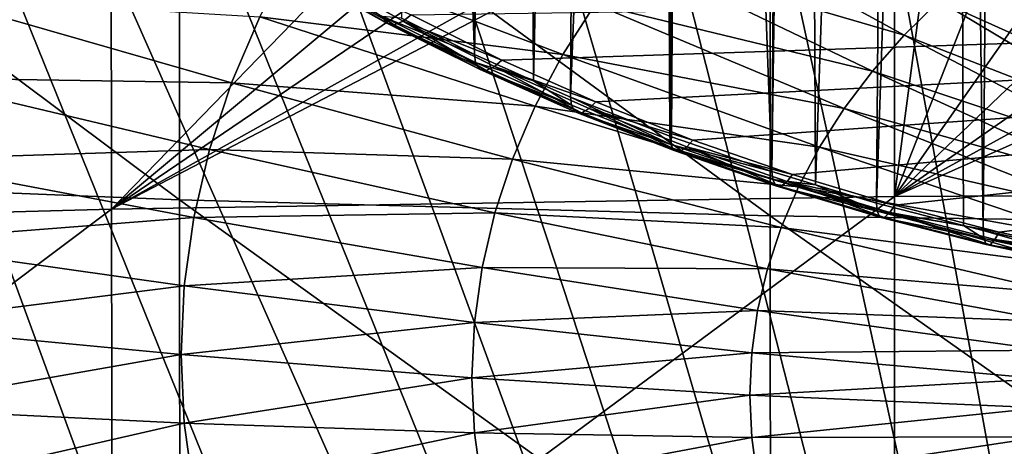
# Model space of a CAD drawing. Extents: x -50 to 50, y -197 to 0.
# Drawn here: x -17 to -7, y -169 to -164 of the extents above; entities that cross this region are included whole.
import ezdxf

# ---------------------------------------------------------------- set-up
doc = ezdxf.new("R2010")
doc.units = 0
doc.header["$MEASUREMENT"] = 0
for name, color, linetype in [('L1', 7, 'Continuous'), ('L3', 7, 'Continuous'), ('L6', 7, 'Continuous')]:
    doc.layers.add(name, color=color, linetype=linetype)

msp = doc.modelspace()

# ---------------------------------------------------------------- linework, layer by layer
at = {"layer": 'L1', "color": 7}
for points in [[(-12.02146, -164.6183, -62.37468), (-11.89244, -141.375, -38.52101), (-12.8447, -140.9169, -38.97905)], [(-12.02146, -164.6183, -62.37468), (-12.8447, -140.9169, -38.97905), (-12.75647, -164.2525, -62.7405)], [(-11.57718, -141.5101, -38.38588), (-11.89244, -141.375, -38.52101), (-12.02146, -164.6183, -62.37468)], [(-11.42378, -164.8836, -62.10942), (-11.57718, -141.5101, -38.38588), (-12.02146, -164.6183, -62.37468)], [(-11.42378, -164.8836, -62.10942), (-10.90758, -141.7971, -38.09884), (-11.57718, -141.5101, -38.38588)], [(-11.05079, -165.0491, -61.94388), (-10.90758, -141.7971, -38.09884), (-11.42378, -164.8836, -62.10942)], [(-11.05079, -165.0491, -61.94388), (-10.16487, -142.079, -37.81695), (-10.90758, -141.7971, -38.09884)], [(-10.04932, -165.4431, -61.54991), (-10.16487, -142.079, -37.81695), (-11.05079, -165.0491, -61.94388)], [(-10.03314, -165.4487, -61.54431), (-9.89283, -142.1823, -37.7137), (-10.16487, -142.079, -37.81695)], [(-10.03314, -165.4487, -61.54431), (-10.16487, -142.079, -37.81695), (-10.04932, -165.4431, -61.54991)], [(-9.019849, -165.7992, -61.19385), (-9.89283, -142.1823, -37.7137), (-10.03314, -165.4487, -61.54431)], [(-9.019849, -165.7992, -61.19385), (-8.850961, -142.5294, -37.36663), (-9.89283, -142.1823, -37.7137)], [(-9.019849, -165.7992, -61.19385), (-8.697827, -142.5736, -37.32239), (-8.850961, -142.5294, -37.36663)], [(-8.581425, -165.931, -61.062), (-8.697827, -142.5736, -37.32239), (-9.019849, -165.7992, -61.19385)], [(-8.581425, -165.931, -61.062), (-7.784832, -142.8374, -37.0586), (-8.697827, -142.5736, -37.32239)], [(-7.965232, -166.1163, -60.8767), (-7.784832, -142.8374, -37.0586), (-8.581425, -165.931, -61.062)], [(-7.965232, -166.1163, -60.8767), (-7.180825, -142.9863, -36.90966), (-7.784832, -142.8374, -37.0586)], [(-7.086819, -166.3425, -60.65046), (-7.180825, -142.9863, -36.90966), (-7.965232, -166.1163, -60.8767)], [(-6.888416, -166.3937, -60.59936), (-6.697366, -143.1056, -36.79045), (-7.180825, -142.9863, -36.90966)], [(-6.888416, -166.3937, -60.59936), (-7.180825, -142.9863, -36.90966), (-7.086819, -166.3425, -60.65046)], [(-5.7924, -166.6304, -60.36258), (-6.697366, -143.1056, -36.79045), (-6.888416, -166.3937, -60.59936)], [(-5.7924, -166.6304, -60.36258), (-5.627823, -143.3256, -36.57037), (-6.697366, -143.1056, -36.79045)], [(-13.80064, -163.8026, -63.59392), (-13.72311, -163.8216, -63.74512), (-12.90343, -164.3012, -63.0953)], [(-12.94747, -164.234, -62.94438), (-13.80064, -163.8026, -63.59392), (-12.90343, -164.3012, -63.0953)], [(-13.72311, -163.8216, -63.74512), (-13.62422, -163.7885, -63.88062), (-12.83094, -164.3174, -63.2493)], [(-12.90343, -164.3012, -63.0953), (-13.72311, -163.8216, -63.74512), (-12.83094, -164.3174, -63.2493)], [(-13.62422, -163.7885, -63.88062), (-12.66015, -164.2187, -63.47521), (-12.73848, -164.2808, -63.38838)], [(-12.83094, -164.3174, -63.2493), (-13.62422, -163.7885, -63.88062), (-12.73848, -164.2808, -63.38838)], [(13.33996, -163.8457, -63.84829), (-11.74457, -164.6744, -63.01954), (-12.66015, -164.2187, -63.47521)], [(13.33996, -163.8457, -63.84829), (-10.79626, -165.0953, -62.59865), (-11.74457, -164.6744, -63.01954)], [(-9.817864, -165.4802, -62.21375), (-10.79626, -165.0953, -62.59865), (13.33996, -163.8457, -63.84829)], [(13.33996, -163.8457, -63.84829), (-8.812099, -165.828, -61.86589), (-9.817864, -165.4802, -62.21375)], [(13.33996, -163.8457, -63.84829), (-7.781773, -166.1379, -61.55605), (-8.812099, -165.828, -61.86589)], [(-6.729758, -166.4089, -61.28509), (-7.781773, -166.1379, -61.55605), (13.33996, -163.8457, -63.84829)], [(-6.729758, -166.4089, -61.28509), (13.33996, -163.8457, -63.84829), (-5.658987, -166.6402, -61.05377)], [(-12.75647, -164.2525, -62.7405), (-12.94747, -164.234, -62.94438), (-12.02146, -164.6183, -62.37468)], [(-12.02146, -164.6183, -62.37468), (-12.94747, -164.234, -62.94438), (-12.01112, -164.7, -62.47836)], [(-12.94747, -164.234, -62.94438), (-12.90343, -164.3012, -63.0953), (-12.01112, -164.7, -62.47836)], [(-12.73848, -164.2808, -63.38838), (-12.66015, -164.2187, -63.47521), (-11.74457, -164.6744, -63.01954)], [(-12.90343, -164.3012, -63.0953), (-12.83094, -164.3174, -63.2493), (-11.97026, -164.7656, -62.63086)], [(-12.01112, -164.7, -62.47836), (-12.90343, -164.3012, -63.0953), (-11.97026, -164.7656, -62.63086)], [(-12.83094, -164.3174, -63.2493), (-12.73848, -164.2808, -63.38838), (-11.90302, -164.7793, -62.78747)], [(-11.97026, -164.7656, -62.63086), (-12.83094, -164.3174, -63.2493), (-11.90302, -164.7793, -62.78747)], [(-12.73848, -164.2808, -63.38838), (-11.74457, -164.6744, -63.01954), (-11.81724, -164.7393, -62.92988)], [(-11.90302, -164.7793, -62.78747), (-12.73848, -164.2808, -63.38838), (-11.81724, -164.7393, -62.92988)], [(-12.02146, -164.6183, -62.37468), (-12.01112, -164.7, -62.47836), (-11.42378, -164.8836, -62.10942)], [(-11.42378, -164.8836, -62.10942), (-12.01112, -164.7, -62.47836), (-11.04129, -165.1304, -62.04792)], [(-12.01112, -164.7, -62.47836), (-11.97026, -164.7656, -62.63086), (-11.04129, -165.1304, -62.04792)], [(-11.90302, -164.7793, -62.78747), (-11.81724, -164.7393, -62.92988), (-10.94192, -165.2058, -62.36092)], [(-11.81724, -164.7393, -62.92988), (-11.74457, -164.6744, -63.01954), (-10.79626, -165.0953, -62.59865)], [(-11.81724, -164.7393, -62.92988), (-10.79626, -165.0953, -62.59865), (-10.86307, -165.1628, -62.50639)], [(-10.94192, -165.2058, -62.36092), (-11.81724, -164.7393, -62.92988), (-10.86307, -165.1628, -62.50639)], [(-11.97026, -164.7656, -62.63086), (-11.90302, -164.7793, -62.78747), (-11.00373, -165.1946, -62.20189)], [(-11.04129, -165.1304, -62.04792), (-11.97026, -164.7656, -62.63086), (-11.00373, -165.1946, -62.20189)], [(-11.00373, -165.1946, -62.20189), (-11.90302, -164.7793, -62.78747), (-10.94192, -165.2058, -62.36092)], [(-11.42378, -164.8836, -62.10942), (-11.04129, -165.1304, -62.04792), (-11.05079, -165.0491, -61.94388)], [(-11.05079, -165.0491, -61.94388), (-11.04129, -165.1304, -62.04792), (-10.04068, -165.5241, -61.65428)], [(-11.05079, -165.0491, -61.94388), (-10.04068, -165.5241, -61.65428), (-10.04932, -165.4431, -61.54991)], [(-11.04129, -165.1304, -62.04792), (-11.00373, -165.1946, -62.20189), (-10.04068, -165.5241, -61.65428)], [(-10.86307, -165.1628, -62.50639), (-10.79626, -165.0953, -62.59865), (-9.817864, -165.4802, -62.21375)], [(-11.00373, -165.1946, -62.20189), (-10.94192, -165.2058, -62.36092), (-10.00653, -165.5869, -61.80959)], [(-10.04068, -165.5241, -61.65428), (-11.00373, -165.1946, -62.20189), (-10.00653, -165.5869, -61.80959)], [(-10.94192, -165.2058, -62.36092), (-10.86307, -165.1628, -62.50639), (-9.950315, -165.5959, -61.97082)], [(-10.00653, -165.5869, -61.80959), (-10.94192, -165.2058, -62.36092), (-9.950315, -165.5959, -61.97082)], [(-10.86307, -165.1628, -62.50639), (-9.817864, -165.4802, -62.21375), (-9.878611, -165.5501, -62.11911)], [(-9.950315, -165.5959, -61.97082), (-10.86307, -165.1628, -62.50639), (-9.878611, -165.5501, -62.11911)], [(-10.04068, -165.5241, -61.65428), (-10.03314, -165.4487, -61.54431), (-10.04932, -165.4431, -61.54991)], [(-10.04068, -165.5241, -61.65428), (-9.019849, -165.7992, -61.19385), (-10.03314, -165.4487, -61.54431)], [(-9.012091, -165.8798, -61.29853), (-9.019849, -165.7992, -61.19385), (-10.04068, -165.5241, -61.65428)], [(-10.04068, -165.5241, -61.65428), (-10.00653, -165.5869, -61.80959), (-9.012091, -165.8798, -61.29853)], [(-9.878611, -165.5501, -62.11911), (-9.817864, -165.4802, -62.21375), (-8.812099, -165.828, -61.86589)], [(-10.00653, -165.5869, -61.80959), (-9.950315, -165.5959, -61.97082), (-8.981437, -165.9414, -61.45505)], [(-9.012091, -165.8798, -61.29853), (-10.00653, -165.5869, -61.80959), (-8.981437, -165.9414, -61.45505)], [(-9.950315, -165.5959, -61.97082), (-9.878611, -165.5501, -62.11911), (-8.930981, -165.9485, -61.61827)], [(-8.981437, -165.9414, -61.45505), (-9.950315, -165.5959, -61.97082), (-8.930981, -165.9485, -61.61827)], [(-9.878611, -165.5501, -62.11911), (-8.812099, -165.828, -61.86589), (-8.866623, -165.9001, -61.7691)], [(-8.930981, -165.9485, -61.61827), (-9.878611, -165.5501, -62.11911), (-8.866623, -165.9001, -61.7691)], [(-9.012091, -165.8798, -61.29853), (-8.581425, -165.931, -61.062), (-9.019849, -165.7992, -61.19385)], [(-8.866623, -165.9001, -61.7691), (-8.812099, -165.828, -61.86589), (-7.781773, -166.1379, -61.55605)], [(-7.958381, -166.1967, -60.98166), (-8.581425, -165.931, -61.062), (-9.012091, -165.8798, -61.29853)], [(-9.012091, -165.8798, -61.29853), (-8.981437, -165.9414, -61.45505), (-7.958381, -166.1967, -60.98166)], [(-8.930981, -165.9485, -61.61827), (-8.866623, -165.9001, -61.7691), (-7.886755, -166.2625, -61.30425)], [(-8.866623, -165.9001, -61.7691), (-7.781773, -166.1379, -61.55605), (-7.829922, -166.2118, -61.45734)], [(-7.886755, -166.2625, -61.30425), (-8.866623, -165.9001, -61.7691), (-7.829922, -166.2118, -61.45734)], [(-7.958381, -166.1967, -60.98166), (-7.965232, -166.1163, -60.8767), (-8.581425, -165.931, -61.062)], [(-8.981437, -165.9414, -61.45505), (-8.930981, -165.9485, -61.61827), (-7.931313, -166.2572, -61.13926)], [(-7.958381, -166.1967, -60.98166), (-8.981437, -165.9414, -61.45505), (-7.931313, -166.2572, -61.13926)], [(-7.931313, -166.2572, -61.13926), (-8.930981, -165.9485, -61.61827), (-7.886755, -166.2625, -61.30425)], [(-7.958381, -166.1967, -60.98166), (-7.086819, -166.3425, -60.65046), (-7.965232, -166.1163, -60.8767)], [(-7.829922, -166.2118, -61.45734), (-7.781773, -166.1379, -61.55605), (-6.729758, -166.4089, -61.28509)], [(-6.882491, -166.4738, -60.70455), (-7.086819, -166.3425, -60.65046), (-7.958381, -166.1967, -60.98166)], [(-7.958381, -166.1967, -60.98166), (-7.931313, -166.2572, -61.13926), (-6.882491, -166.4738, -60.70455)], [(-7.886755, -166.2625, -61.30425), (-7.829922, -166.2118, -61.45734), (-6.820548, -166.5371, -61.02964)], [(-7.829922, -166.2118, -61.45734), (-6.729758, -166.4089, -61.28509), (-6.771398, -166.4844, -61.18471)], [(-6.820548, -166.5371, -61.02964), (-7.829922, -166.2118, -61.45734), (-6.771398, -166.4844, -61.18471)], [(-7.931313, -166.2572, -61.13926), (-7.886755, -166.2625, -61.30425), (-6.859081, -166.5334, -60.86309)], [(-6.882491, -166.4738, -60.70455), (-7.931313, -166.2572, -61.13926), (-6.859081, -166.5334, -60.86309)], [(-6.859081, -166.5334, -60.86309), (-7.886755, -166.2625, -61.30425), (-6.820548, -166.5371, -61.02964)], [(-6.882491, -166.4738, -60.70455), (-6.888416, -166.3937, -60.59936), (-7.086819, -166.3425, -60.65046)], [(-5.787418, -166.7104, -60.46798), (-5.7924, -166.6304, -60.36258), (-6.888416, -166.3937, -60.59936)], [(-5.787418, -166.7104, -60.46798), (-6.888416, -166.3937, -60.59936), (-6.882491, -166.4738, -60.70455)], [(-6.771398, -166.4844, -61.18471), (-6.729758, -166.4089, -61.28509), (-5.658987, -166.6402, -61.05377)], [(-6.882491, -166.4738, -60.70455), (-6.859081, -166.5334, -60.86309), (-5.787418, -166.7104, -60.46798)], [(-6.859081, -166.5334, -60.86309), (-6.820548, -166.5371, -61.02964), (-5.767733, -166.7692, -60.62732)], [(-5.787418, -166.7104, -60.46798), (-6.859081, -166.5334, -60.86309), (-5.767733, -166.7692, -60.62732)], [(-6.820548, -166.5371, -61.02964), (-6.771398, -166.4844, -61.18471), (-5.735331, -166.7715, -60.79519)], [(-6.771398, -166.4844, -61.18471), (-5.658987, -166.6402, -61.05377), (-5.694001, -166.7172, -60.95196)], [(-5.735331, -166.7715, -60.79519), (-6.771398, -166.4844, -61.18471), (-5.694001, -166.7172, -60.95196)], [(-5.767733, -166.7692, -60.62732), (-6.820548, -166.5371, -61.02964), (-5.735331, -166.7715, -60.79519)]]:
    msp.add_3dface(points, dxfattribs=at)
at = {"layer": 'L3', "color": 7}
for points in [[(-23.57318, -166.3932, -62.23807), (-15.68838, -160.555, -67.31491), (-23.58403, -160.7697, -67.52952)], [(-23.57318, -166.3932, -62.23807), (-15.68117, -166.1787, -62.02355), (-15.68838, -160.555, -67.31491)], [(-15.68117, -166.1787, -62.02355), (-10.43045, -160.7672, -66.92671), (-15.68838, -160.555, -67.31491)], [(-15.68117, -166.1787, -62.02355), (-9.696811, -161.1872, -66.50671), (-10.43045, -160.7672, -66.92671)], [(-8.913942, -161.5831, -66.11083), (-9.696811, -161.1872, -66.50671), (-15.68117, -166.1787, -62.02355)], [(-14.99571, -166.0852, -85.40934), (-20.9467, -165.8444, -85.16847), (-20.94651, -161.6375, -89.37141)], [(-14.99571, -166.0852, -85.40934), (-20.94651, -161.6375, -89.37141), (-14.99557, -161.8783, -89.61227)], [(-8.109326, -161.9408, -65.75309), (-8.913942, -161.5831, -66.11083), (-15.68117, -166.1787, -62.02355)], [(-15.68117, -166.1787, -62.02355), (-7.788124, -162.0656, -65.62839), (-8.109326, -161.9408, -65.75309)], [(-9.039334, -166.2463, -85.57041), (-14.99571, -166.0852, -85.40934), (-14.99557, -161.8783, -89.61227)], [(-9.039334, -166.2463, -85.57041), (-14.99557, -161.8783, -89.61227), (-9.039253, -162.0394, -89.77333)], [(-15.68117, -166.1787, -62.02355), (-7.785407, -166.0505, -61.89531), (-7.788124, -162.0656, -65.62839)], [(-3.079712, -166.3275, -85.65162), (-9.039334, -166.2463, -85.57041), (-9.039253, -162.0394, -89.77333)], [(-3.079712, -166.3275, -85.65162), (-9.039253, -162.0394, -89.77333), (-3.079684, -162.1206, -89.85455)], [(-7.785407, -166.0505, -61.89531), (-7.282038, -162.262, -65.43192), (-7.788124, -162.0656, -65.62839)], [(-7.785407, -166.0505, -61.89531), (-6.412864, -162.5531, -65.14083), (-7.282038, -162.262, -65.43192)], [(-5.51312, -162.8087, -64.88521), (-6.412864, -162.5531, -65.14083), (-7.785407, -166.0505, -61.89531)], [(-7.785407, -166.0505, -61.89531), (-4.617427, -163.0203, -64.67363), (-5.51312, -162.8087, -64.88521)], [(-7.785407, -166.0505, -61.89531), (-3.699668, -163.195, -64.49892), (-4.617427, -163.0203, -64.67363)], [(-2.821896, -163.3242, -64.36974), (-3.699668, -163.195, -64.49892), (-7.785407, -166.0505, -61.89531)], [(-7.785407, -166.0505, -61.89531), (-1.887001, -163.4227, -64.27127), (-2.821896, -163.3242, -64.36974)], [(-7.785407, -166.0505, -61.89531), (0.112212, -166.0085, -61.85338), (-1.887001, -163.4227, -64.27127)], [(-14.99048, -170.212, -81.1277), (-20.93939, -169.9712, -80.88692), (-20.9467, -165.8444, -85.16847)], [(-14.99048, -170.212, -81.1277), (-20.9467, -165.8444, -85.16847), (-14.99571, -166.0852, -85.40934)], [(-7.78005, -171.7534, -56.68953), (0.112212, -166.0085, -61.85338), (-7.785407, -166.0505, -61.89531)], [(-7.78005, -171.7534, -56.68953), (0.112135, -171.7115, -56.64763), (0.112212, -166.0085, -61.85338)], [(-15.67038, -171.8816, -56.81768), (-7.785407, -166.0505, -61.89531), (-15.68117, -166.1787, -62.02355)], [(-15.67038, -171.8816, -56.81768), (-7.78005, -171.7534, -56.68953), (-7.785407, -166.0505, -61.89531)], [(-9.036183, -170.373, -81.28872), (-14.99048, -170.212, -81.1277), (-14.99571, -166.0852, -85.40934)], [(-9.036183, -170.373, -81.28872), (-14.99571, -166.0852, -85.40934), (-9.039334, -166.2463, -85.57041)], [(-23.55696, -172.096, -57.03205), (-15.68117, -166.1787, -62.02355), (-23.57318, -166.3932, -62.23807)], [(-23.55696, -172.096, -57.03205), (-15.67038, -171.8816, -56.81768), (-15.68117, -166.1787, -62.02355)], [(-3.078638, -170.4542, -81.36991), (-9.036183, -170.373, -81.28872), (-9.039334, -166.2463, -85.57041)], [(-3.078638, -170.4542, -81.36991), (-9.039334, -166.2463, -85.57041), (-3.079712, -166.3275, -85.65162)]]:
    msp.add_3dface(points, dxfattribs=at)
at = {"layer": 'L6', "color": 250}
for points in [[(-4.813469, -128.9375, -117.5212), (-7.107856, -129.1477, -117.311), (-2.118542, -194.3458, -52.11297)], [(-2.118542, -194.3458, -52.11297), (-7.107856, -129.1477, -117.311), (-9.384572, -129.4386, -117.0202)], [(-2.118542, -194.3458, -52.11297), (-9.384572, -129.4386, -117.0202), (-11.63796, -129.8093, -116.6495)], [(-11.63796, -129.8093, -116.6495), (-13.86241, -130.259, -116.1998), (-2.118542, -194.3458, -52.11297)], [(-2.118542, -194.3458, -52.11297), (-13.86241, -130.259, -116.1998), (-16.05239, -130.7865, -115.6723)], [(-2.118542, -194.3458, -52.11297), (-16.05239, -130.7865, -115.6723), (-18.20247, -131.3905, -115.0682)], [(-18.20247, -131.3905, -115.0682), (-20.30729, -132.0696, -114.3891), (-2.118542, -194.3458, -52.11297)], [(-2.118542, -194.3458, -52.11297), (-20.30729, -132.0696, -114.3891), (-22.36163, -132.8221, -113.6367)], [(-2.118542, -194.3458, -52.11297), (-22.36163, -132.8221, -113.6367), (-24.36037, -133.646, -112.8128)], [(-24.36037, -133.646, -112.8128), (-26.29855, -134.5393, -111.9195), (-2.118542, -194.3458, -52.11297)], [(-2.118542, -194.3458, -52.11297), (-26.29855, -134.5393, -111.9195), (-28.17134, -135.4998, -110.9589)], [(-15.6868, -192.4481, -54.01064), (-13.49063, -192.9626, -53.49613), (-28.17134, -135.4998, -110.9589)], [(-13.49063, -192.9626, -53.49613), (-11.26093, -193.3991, -53.05966), (-28.17134, -135.4998, -110.9589)], [(-28.17134, -135.4998, -110.9589), (-11.26093, -193.3991, -53.05966), (-9.003229, -193.7564, -52.70231)], [(-28.17134, -135.4998, -110.9589), (-9.003229, -193.7564, -52.70231), (-6.723145, -194.0338, -52.42499)], [(-2.118542, -194.3458, -52.11297), (-28.17134, -135.4998, -110.9589), (-4.426346, -194.2304, -52.22838)], [(-4.426346, -194.2304, -52.22838), (-28.17134, -135.4998, -110.9589), (-6.723145, -194.0338, -52.42499)], [(-28.17134, -135.4998, -110.9589), (-17.84396, -191.8568, -54.60193), (-15.6868, -192.4481, -54.01064)], [(-7.685631, -164.4227, -95.00343), (-10.43285, -163.619, -95.45564), (-10.01656, -163.1456, -95.929)], [(-7.685631, -164.4227, -95.00343), (-10.01656, -163.1456, -95.929), (-7.333305, -164.075, -95.35109)], [(-4.457726, -165.0294, -94.65186), (-6.949578, -163.7444, -95.68172), (-6.536092, -163.4322, -95.99388)], [(-11.12981, -164.6183, -94.45629), (-14.18491, -164.2389, -94.36674), (-13.83961, -163.5901, -95.01546)], [(-11.12981, -164.6183, -94.45629), (-13.83961, -163.5901, -95.01546), (-10.80446, -164.1106, -94.96403)], [(-8.005044, -164.7859, -94.64022), (-10.80446, -164.1106, -94.96403), (-10.43285, -163.619, -95.45564)], [(-8.005044, -164.7859, -94.64022), (-10.43285, -163.619, -95.45564), (-7.685631, -164.4227, -95.00343)], [(-4.739731, -165.2423, -94.43896), (-7.333305, -164.075, -95.35109), (-6.949578, -163.7444, -95.68172)], [(-4.739731, -165.2423, -94.43896), (-6.949578, -163.7444, -95.68172), (-4.457726, -165.0294, -94.65186)], [(-14.46946, -164.9022, -93.70344), (-17.74181, -164.8531, -93.16222), (-17.47302, -164.038, -93.97738)], [(-14.46946, -164.9022, -93.70344), (-17.47302, -164.038, -93.97738), (-14.18491, -164.2389, -94.36674)], [(-8.29018, -165.1631, -94.26301), (-11.12981, -164.6183, -94.45629), (-10.80446, -164.1106, -94.96403)], [(-8.29018, -165.1631, -94.26301), (-10.80446, -164.1106, -94.96403), (-8.005044, -164.7859, -94.64022)], [(-5.00144, -165.4678, -94.21347), (-7.685631, -164.4227, -95.00343), (-7.333305, -164.075, -95.35109)], [(-5.00144, -165.4678, -94.21347), (-7.333305, -164.075, -95.35109), (-4.739731, -165.2423, -94.43896)], [(-11.40749, -165.14, -93.93459), (-14.46946, -164.9022, -93.70344), (-14.18491, -164.2389, -94.36674)], [(-11.40749, -165.14, -93.93459), (-14.18491, -164.2389, -94.36674), (-11.12981, -164.6183, -94.45629)], [(-5.241731, -165.705, -93.97636), (-8.005044, -164.7859, -94.64022), (-7.685631, -164.4227, -95.00343)], [(-5.241731, -165.705, -93.97636), (-7.685631, -164.4227, -95.00343), (-5.00144, -165.4678, -94.21347)], [(-8.539815, -165.5527, -93.87343), (-11.40749, -165.14, -93.93459), (-11.12981, -164.6183, -94.45629)], [(-8.539815, -165.5527, -93.87343), (-11.12981, -164.6183, -94.45629), (-8.29018, -165.1631, -94.26301)], [(-5.459577, -165.9527, -93.72864), (-8.29018, -165.1631, -94.26301), (-8.005044, -164.7859, -94.64022)], [(-5.459577, -165.9527, -93.72864), (-8.005044, -164.7859, -94.64022), (-5.241731, -165.705, -93.97636)], [(-14.69206, -165.5772, -93.0284), (-17.93464, -165.679, -92.33638), (-17.74181, -164.8531, -93.16222)], [(-14.69206, -165.5772, -93.0284), (-17.74181, -164.8531, -93.16222), (-14.46946, -164.9022, -93.70344)], [(-11.63633, -165.6735, -93.40116), (-14.69206, -165.5772, -93.0284), (-14.46946, -164.9022, -93.70344)], [(-11.63633, -165.6735, -93.40116), (-14.46946, -164.9022, -93.70344), (-11.40749, -165.14, -93.93459)], [(-8.752882, -165.953, -93.47313), (-11.63633, -165.6735, -93.40116), (-11.40749, -165.14, -93.93459)], [(-8.752882, -165.953, -93.47313), (-11.40749, -165.14, -93.93459), (-8.539815, -165.5527, -93.87343)], [(-5.654044, -166.2099, -93.47138), (-8.539815, -165.5527, -93.87343), (-8.29018, -165.1631, -94.26301)], [(-5.654044, -166.2099, -93.47138), (-8.29018, -165.1631, -94.26301), (-5.459577, -165.9527, -93.72864)], [(-14.85173, -166.2611, -92.34452), (-17.93464, -165.679, -92.33638), (-14.69206, -165.5772, -93.0284)], [(-11.81534, -166.2163, -92.8583), (-14.85173, -166.2611, -92.34452), (-14.69206, -165.5772, -93.0284)], [(-11.81534, -166.2163, -92.8583), (-14.69206, -165.5772, -93.0284), (-11.63633, -165.6735, -93.40116)], [(-5.8243, -166.4756, -93.20568), (-8.752882, -165.953, -93.47313), (-8.539815, -165.5527, -93.87343)], [(-5.8243, -166.4756, -93.20568), (-8.539815, -165.5527, -93.87343), (-5.654044, -166.2099, -93.47138)], [(-14.85173, -166.2611, -92.34452), (-18.05067, -166.512, -91.50337), (-17.93464, -165.679, -92.33638)], [(-8.928467, -166.3623, -93.06384), (-11.81534, -166.2163, -92.8583), (-11.63633, -165.6735, -93.40116)], [(-8.928467, -166.3623, -93.06384), (-11.63633, -165.6735, -93.40116), (-8.752882, -165.953, -93.47313)], [(-5.969615, -166.7486, -92.93266), (-8.928467, -166.3623, -93.06384), (-8.752882, -165.953, -93.47313)], [(-5.969615, -166.7486, -92.93266), (-8.752882, -165.953, -93.47313), (-5.8243, -166.4756, -93.20568)], [(-11.94375, -166.7663, -92.30832), (-14.85173, -166.2611, -92.34452), (-11.81534, -166.2163, -92.8583)], [(-9.065819, -166.7788, -92.6473), (-11.94375, -166.7663, -92.30832), (-11.81534, -166.2163, -92.8583)], [(-9.065819, -166.7788, -92.6473), (-11.81534, -166.2163, -92.8583), (-8.928467, -166.3623, -93.06384)], [(-14.94782, -166.9509, -91.65471), (-18.05067, -166.512, -91.50337), (-14.85173, -166.2611, -92.34452)], [(-11.94375, -166.7663, -92.30832), (-14.94782, -166.9509, -91.65471), (-14.85173, -166.2611, -92.34452)], [(-6.089367, -167.0278, -92.65352), (-9.065819, -166.7788, -92.6473), (-8.928467, -166.3623, -93.06384)], [(-6.089367, -167.0278, -92.65352), (-8.928467, -166.3623, -93.06384), (-5.969615, -166.7486, -92.93266)], [(-14.94782, -166.9509, -91.65471), (-18.0894, -167.3485, -90.6668), (-18.05067, -166.512, -91.50337)], [(-12.02102, -167.3211, -91.75357), (-14.94782, -166.9509, -91.65471), (-11.94375, -166.7663, -92.30832)], [(-9.16435, -167.2008, -92.22531), (-12.02102, -167.3211, -91.75357), (-11.94375, -166.7663, -92.30832)], [(-9.16435, -167.2008, -92.22531), (-11.94375, -166.7663, -92.30832), (-9.065819, -166.7788, -92.6473)], [(-6.183044, -167.3119, -92.36944), (-9.16435, -167.2008, -92.22531), (-9.065819, -166.7788, -92.6473)], [(-6.183044, -167.3119, -92.36944), (-9.065819, -166.7788, -92.6473), (-6.089367, -167.0278, -92.65352)], [(-14.97989, -167.6437, -90.96193), (-18.0894, -167.3485, -90.6668), (-14.94782, -166.9509, -91.65471)], [(-12.02102, -167.3211, -91.75357), (-14.97989, -167.6437, -90.96193), (-14.94782, -166.9509, -91.65471)], [(-9.223638, -167.6264, -91.79965), (-12.02102, -167.3211, -91.75357), (-9.16435, -167.2008, -92.22531)], [(-6.250244, -167.5997, -92.08163), (-9.223638, -167.6264, -91.79965), (-9.16435, -167.2008, -92.22531)], [(-6.250244, -167.5997, -92.08163), (-9.16435, -167.2008, -92.22531), (-6.183044, -167.3119, -92.36944)], [(-12.04682, -167.8782, -91.19645), (-14.97989, -167.6437, -90.96193), (-12.02102, -167.3211, -91.75357)], [(-9.223638, -167.6264, -91.79965), (-12.04682, -167.8782, -91.19645), (-12.02102, -167.3211, -91.75357)], [(-14.97989, -167.6437, -90.96193), (-18.05067, -168.1851, -89.83022), (-18.0894, -167.3485, -90.6668)], [(-9.24343, -168.0539, -91.37217), (-12.04682, -167.8782, -91.19645), (-9.223638, -167.6264, -91.79965)], [(-6.290679, -167.89, -91.79132), (-9.24343, -168.0539, -91.37217), (-9.223638, -167.6264, -91.79965)], [(-6.290679, -167.89, -91.79132), (-9.223638, -167.6264, -91.79965), (-6.250244, -167.5997, -92.08163)], [(-14.94782, -168.3365, -90.26916), (-18.05067, -168.1851, -89.83022), (-14.97989, -167.6437, -90.96193)], [(-12.04682, -167.8782, -91.19645), (-14.94782, -168.3365, -90.26916), (-14.97989, -167.6437, -90.96193)], [(-12.02102, -168.4353, -90.63932), (-14.94782, -168.3365, -90.26916), (-12.04682, -167.8782, -91.19645)], [(-9.24343, -168.0539, -91.37217), (-12.02102, -168.4353, -90.63932), (-12.04682, -167.8782, -91.19645)], [(-6.304177, -168.1815, -91.49978), (-9.24343, -168.0539, -91.37217), (-6.290679, -167.89, -91.79132)], [(-9.223638, -168.4814, -90.94469), (-12.02102, -168.4353, -90.63932), (-9.24343, -168.0539, -91.37217)], [(-6.304177, -168.1815, -91.49978), (-9.223638, -168.4814, -90.94469), (-9.24343, -168.0539, -91.37217)], [(-14.94782, -168.3365, -90.26916), (-17.93464, -169.0181, -88.99722), (-18.05067, -168.1851, -89.83022)], [(-6.290679, -168.4731, -91.20823), (-9.223638, -168.4814, -90.94469), (-6.304177, -168.1815, -91.49978)], [(-14.85173, -169.0263, -89.57935), (-17.93464, -169.0181, -88.99722), (-14.94782, -168.3365, -90.26916)], [(-12.02102, -168.4353, -90.63932), (-14.85173, -169.0263, -89.57935), (-14.94782, -168.3365, -90.26916)], [(-11.94375, -168.9901, -90.08458), (-14.85173, -169.0263, -89.57935), (-12.02102, -168.4353, -90.63932)], [(-9.223638, -168.4814, -90.94469), (-11.94375, -168.9901, -90.08458), (-12.02102, -168.4353, -90.63932)], [(-9.16435, -168.907, -90.51904), (-11.94375, -168.9901, -90.08458), (-9.223638, -168.4814, -90.94469)], [(-6.290679, -168.4731, -91.20823), (-9.16435, -168.907, -90.51904), (-9.223638, -168.4814, -90.94469)], [(-6.250244, -168.7634, -90.91793), (-9.16435, -168.907, -90.51904), (-6.290679, -168.4731, -91.20823)]]:
    msp.add_3dface(points, dxfattribs=at)

doc.saveas('drawing.dxf')
